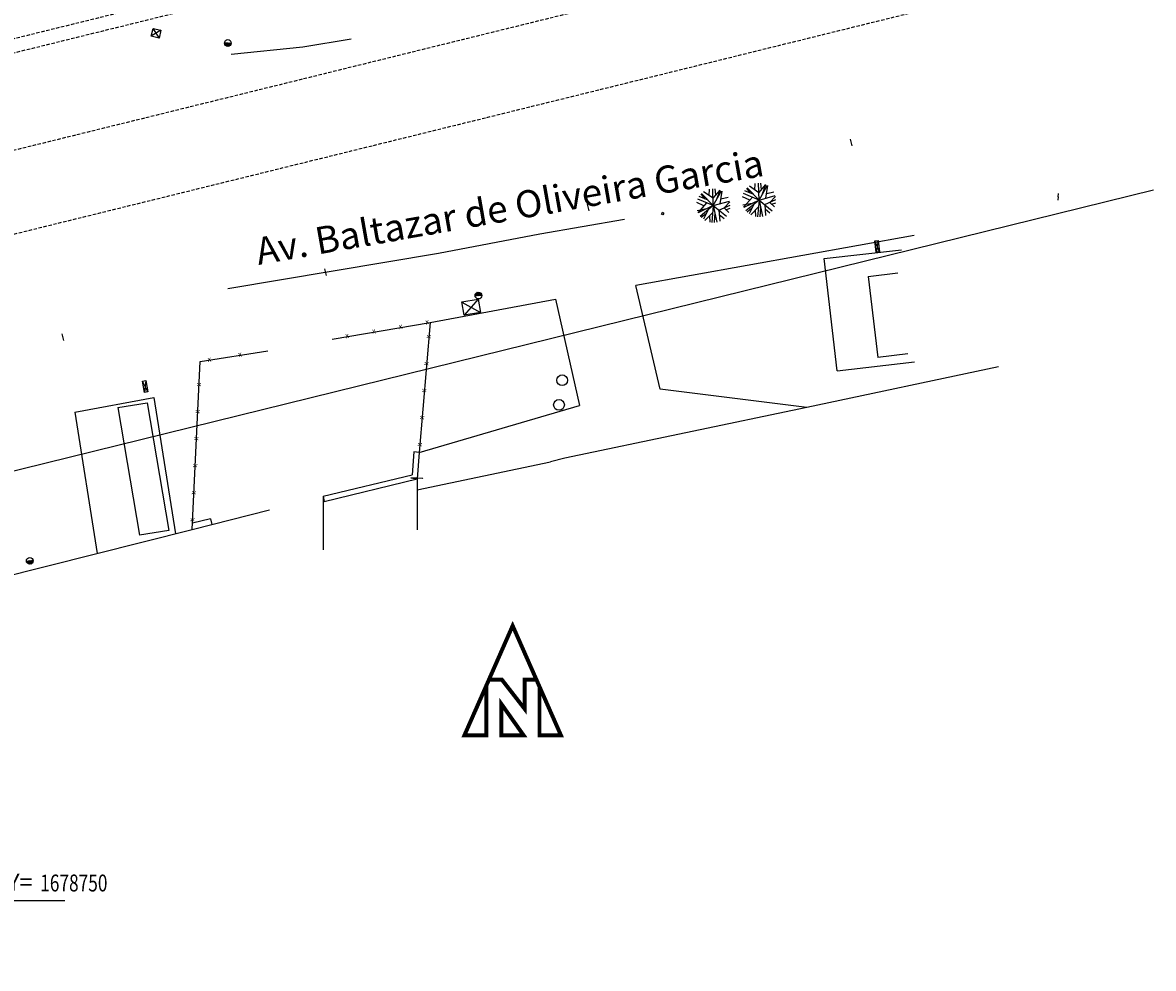
# Model space of a CAD drawing. Units: millimetres. Extents: x 35709 to 191087, y 1568194 to 1679102.
# Drawn here: x 186102 to 186186, y 1678745 to 1678815 of the extents above; entities that cross this region are included whole.
import ezdxf

# ---------------------------------------------------------------- set-up
doc = ezdxf.new("R2010")
doc.units = ezdxf.units.MM
doc.linetypes.add('CENTER', pattern=[2, 1.25, -0.25, 0.25, -0.25])
doc.linetypes.add('HIDDEN', pattern=[0.375, 0.25, -0.125])
for name, color, linetype in [('AB_BOCA-LOBO', 252, 'Continuous'), ('BALT_TEXTO-RUAS', 7, 'Continuous'), ('COORDENADAS', 7, 'Continuous'), ('TRI_ARV', 3, 'Continuous'), ('TRI_BORDOS-PROJ-TRIANGULO', 3, 'Continuous'), ('TRI_CADASTRO-EST-TRIANG', 1, 'Continuous'), ('TRI_EIXO-PROJETO-TRIANGULO', 1, 'CENTER'), ('TRI_LINHAS', 9, 'Continuous'), ('TRI_MEIO-FIO-REBAIXADO', 31, 'Continuous')]:
    doc.layers.add(name, color=color, linetype=linetype)
doc.styles.add('ROMANS', font='romans.shx', dxfattribs={"width": 0.75, "height": 3.5})
doc.styles.get("Standard").update_dxf_attribs({"font": 'ARIAL.TTF', "height": 2.5})
doc.styles.add('X', font='ROMANS.SHX', dxfattribs={"width": 0.75, "height": 5})

# ---------------------------------------------------------------- blocks, each defined once
blk = doc.blocks.new('NORTE')
at = {"const_width": 1.17}
for points in [[(-7.15, 5.76), (-3.36, 5.76), (3.43, -2.96), (3.43, 5.76), (6.86, 5.76), (-0.15, 21.66)], [(-3.54, -10.71), (3.09, -10.71), (-3.54, -1.37)]]:
    blk.add_lwpolyline(points, close=True, dxfattribs=at)
for points in [[(-7.15, 5.76), (-14.41, -10.71), (-7.97, -10.71), (-7.97, 3.9)], [(7.78, 3.66), (7.78, -10.71), (14.12, -10.71), (6.86, 5.76)]]:
    blk.add_lwpolyline(points, dxfattribs=at)
blk = doc.blocks.new('COORD')
for points in [[(0, -20), (0, 20)], [(-20, 0), (20, 0)]]:
    blk.add_lwpolyline(points)
for s, rotation, p in [('X=', 90, (-3, 3)), ('Y=', 359.99, (3, 3))]:
    blk.add_text(s, height=5, rotation=rotation).set_placement(p)
at = {"style": 'X', "width": 0.75}
blk.add_attdef('00.000', (-3.02, 13.09), '', height=5, rotation=90, dxfattribs=at)
blk.add_attdef('00.000', (12.72, 2.72), '', height=5, dxfattribs=at)
blk = doc.blocks.new('*X46')
at = {"color": 0}
for p, q in [((181202.967, 681660.354), (181203.188, 681660.575)), ((181203.028, 681660.327), (181203.271, 681660.571)), ((181203.116, 681660.327), (181203.335, 681660.546)), ((181203.204, 681660.327), (181203.387, 681660.509)), ((181203.293, 681660.327), (181203.426, 681660.461)), ((181203.381, 681660.327), (181203.454, 681660.4))]:
    blk.add_line(p, q, dxfattribs=at)

msp = doc.modelspace()

# ---------------------------------------------------------------- linework, layer by layer
for p, q in [((186117.157, 1678813.362, 18.726), (186116.907, 1678813.358, 18.726)), ((186117.157, 1678813.362, 18.726), (186117.407, 1678813.367, 18.726)), ((186178.511, 1678801.994, 18.645), (186178.488, 1678801.745, 18.645)), ((186178.511, 1678801.994, 18.645), (186178.533, 1678802.243, 18.645)), ((186135.678, 1678794.71, 18.759), (186135.431, 1678794.671, 18.759)), ((186135.678, 1678794.71, 18.759), (186135.925, 1678794.75, 18.759)), ((186102.524, 1678775.12, 19.16), (186102.277, 1678775.076, 19.16)), ((186102.524, 1678775.12, 19.16), (186102.77, 1678775.163, 19.16))]:
    msp.add_line(p, q)
at = {"layer": 'AB_BOCA-LOBO', "elevation": 18.517}
msp.add_lwpolyline([(186149.308, 1678800.674), (186149.203, 1678800.732), (186149.275, 1678800.863), (186149.38, 1678800.805)], close=True, dxfattribs=at)
at = {"layer": 'TRI_ARV'}
for p, q in [((186152.734, 1678802.092, 18.496), (186152.754, 1678802.573, 18.496)), ((186153.032, 1678801.354, 18.496), (186152.991, 1678802.604, 18.496)), ((186153.014, 1678801.898, 18.496), (186153.531, 1678802.5, 18.496)), ((186153.032, 1678801.354, 18.496), (186153.649, 1678802.441, 18.496)), ((186153.223, 1678802.141, 18.496), (186153.169, 1678802.597, 18.496)), ((186153.297, 1678801.822, 18.496), (186153.529, 1678802.501, 18.496)), ((186153.545, 1678801.496, 18.496), (186153.688, 1678802.418, 18.496)), ((186156.029, 1678802.166, 18.422), (186155.36, 1678802.445, 18.422)), ((186155.777, 1678802.271, 18.422), (186155.518, 1678802.642, 18.422)), ((186156.41, 1678801.766, 18.422), (186155.547, 1678802.671, 18.422)), ((186156.392, 1678802.31, 18.422), (186155.697, 1678802.793, 18.422)), ((186156.112, 1678802.504, 18.422), (186156.132, 1678802.985, 18.422)), ((186156.41, 1678801.766, 18.422), (186156.369, 1678803.016, 18.422)), ((186156.392, 1678802.31, 18.422), (186156.909, 1678802.912, 18.422)), ((186156.41, 1678801.766, 18.422), (186157.027, 1678802.853, 18.422)), ((186156.601, 1678802.553, 18.422), (186156.547, 1678803.009, 18.422)), ((186156.675, 1678802.234, 18.422), (186156.907, 1678802.913, 18.422)), ((186156.923, 1678801.908, 18.422), (186157.066, 1678802.83, 18.422)), ((186152.344, 1678801.337, 18.496), (186151.805, 1678801.591, 18.496)), ((186153.032, 1678801.354, 18.496), (186151.88, 1678801.84, 18.496)), ((186152.541, 1678801.561, 18.496), (186151.897, 1678800.831, 18.496)), ((186152.651, 1678801.754, 18.496), (186151.982, 1678802.033, 18.496)), ((186152.399, 1678801.859, 18.496), (186152.14, 1678802.23, 18.496)), ((186153.032, 1678801.354, 18.496), (186152.169, 1678802.259, 18.496)), ((186153.014, 1678801.898, 18.496), (186152.319, 1678802.381, 18.496)), ((186153.032, 1678801.354, 18.496), (186154.237, 1678801.687, 18.496)), ((186153.6, 1678801.849, 18.496), (186154.121, 1678801.968, 18.496)), ((186153.824, 1678801.184, 18.496), (186154.252, 1678801.625, 18.496)), ((186155.722, 1678801.749, 18.422), (186155.183, 1678802.003, 18.422)), ((186156.41, 1678801.766, 18.422), (186155.258, 1678802.252, 18.422)), ((186155.919, 1678801.973, 18.422), (186155.275, 1678801.243, 18.422)), ((186156.41, 1678801.766, 18.422), (186155.285, 1678801.222, 18.422)), ((186156.41, 1678801.766, 18.422), (186155.445, 1678800.971, 18.422)), ((186156.41, 1678801.766, 18.422), (186156.307, 1678800.521, 18.422)), ((186156.41, 1678801.766, 18.422), (186157.615, 1678802.099, 18.422)), ((186156.41, 1678801.766, 18.422), (186157.383, 1678800.981, 18.422)), ((186156.41, 1678801.766, 18.422), (186156.676, 1678800.545, 18.422)), ((186156.829, 1678801.428, 18.422), (186157.659, 1678801.802, 18.422)), ((186156.978, 1678802.261, 18.422), (186157.499, 1678802.38, 18.422)), ((186157.202, 1678801.596, 18.422), (186157.63, 1678802.037, 18.422)), ((186157.202, 1678801.596, 18.422), (186157.554, 1678801.263, 18.422)), ((186157.34, 1678801.465, 18.422), (186157.645, 1678801.571, 18.422)), ((186152.52, 1678801.106, 18.496), (186151.842, 1678800.97, 18.496)), ((186153.032, 1678801.354, 18.496), (186151.907, 1678800.81, 18.496)), ((186153.032, 1678801.354, 18.496), (186152.067, 1678800.559, 18.496)), ((186152.508, 1678800.759, 18.496), (186152.148, 1678800.471, 18.496)), ((186152.648, 1678801.037, 18.496), (186152.298, 1678800.342, 18.496)), ((186152.989, 1678800.843, 18.496), (186152.419, 1678800.265, 18.496)), ((186153.032, 1678801.354, 18.496), (186152.929, 1678800.109, 18.496)), ((186153.032, 1678801.354, 18.496), (186154.005, 1678800.569, 18.496)), ((186153.032, 1678801.354, 18.496), (186153.298, 1678800.133, 18.496)), ((186153.147, 1678800.824, 18.496), (186153.098, 1678800.106, 18.496)), ((186153.451, 1678801.016, 18.496), (186154.281, 1678801.39, 18.496)), ((186153.451, 1678801.016, 18.496), (186153.52, 1678800.204, 18.496)), ((186153.824, 1678801.184, 18.496), (186154.176, 1678800.851, 18.496)), ((186153.962, 1678801.053, 18.496), (186154.267, 1678801.159, 18.496)), ((186155.898, 1678801.518, 18.422), (186155.22, 1678801.382, 18.422)), ((186155.886, 1678801.171, 18.422), (186155.526, 1678800.883, 18.422)), ((186156.026, 1678801.449, 18.422), (186155.676, 1678800.754, 18.422)), ((186156.367, 1678801.255, 18.422), (186155.797, 1678800.677, 18.422)), ((186156.131, 1678801.015, 18.422), (186156.148, 1678800.544, 18.422)), ((186156.525, 1678801.236, 18.422), (186156.476, 1678800.518, 18.422)), ((186156.829, 1678801.428, 18.422), (186156.898, 1678800.616, 18.422)), ((186156.855, 1678801.119, 18.422), (186157.218, 1678800.812, 18.422)), ((186152.753, 1678800.603, 18.496), (186152.77, 1678800.132, 18.496)), ((186153.477, 1678800.707, 18.496), (186153.84, 1678800.4, 18.496))]:
    msp.add_line(p, q, dxfattribs=at)
at = {"layer": 'TRI_BORDOS-PROJ-TRIANGULO', "linetype": 'HIDDEN'}
for p, q in [((186171.334, 1678830.923), (186012.604, 1678791.797)), ((186021.475, 1678792.954), (186171.573, 1678829.952)), ((186169.61, 1678822.258), (186027.721, 1678787.284)), ((186027.443, 1678781.036), (186185.316, 1678819.95))]:
    msp.add_line(p, q, dxfattribs=at)
at = {"layer": 'TRI_BORDOS-PROJ-TRIANGULO'}
msp.add_line((186185.552, 1678802.5), (186038.218, 1678766.183), dxfattribs=at)
at = {"layer": 'TRI_CADASTRO-EST-TRIANG'}
for p, q in [((186167.873, 1678799.144, 18.683), (186147.3, 1678795.444, 18.781)), ((186161.231, 1678797.446, 20.002), (186166.947, 1678798.1, 20.034)), ((186162.193, 1678789.162, 19.963), (186161.231, 1678797.446, 20.002)), ((186164.465, 1678796.123, 19.064), (186166.678, 1678796.394, 19.064)), ((186164.465, 1678796.123, 19.064), (186165.196, 1678790.146, 19.184)), ((186149.106, 1678787.808, 19.096), (186147.3, 1678795.444, 18.781)), ((186132.1, 1678792.735, 18.783), (186141.375, 1678794.454, 18.843)), ((186141.375, 1678794.454, 18.843), (186143.155, 1678786.583, 19.097)), ((186124.87, 1678791.498, 18.848), (186132.1, 1678792.735, 18.783)), ((186132.1, 1678792.735, 18.783), (186131.297, 1678783.133, 19.161)), ((186115.121, 1678789.843, 18.836), (186120.105, 1678790.643, 18.805)), ((186167.409, 1678790.417, 19.184), (186165.196, 1678790.146, 19.184)), ((186114.523, 1678777.429, 19.155), (186115.121, 1678789.843, 18.836)), ((186174.111, 1678789.444, 19.155), (186159.933, 1678786.458, 19.149)), ((186162.193, 1678789.162, 19.963), (186167.909, 1678789.816, 19.963)), ((186159.933, 1678786.458, 19.149), (186149.106, 1678787.808, 19.096)), ((186105.844, 1678786.098, 20.334), (186111.69, 1678787.187, 20.26)), ((186109.025, 1678786.45, 18.892), (186111.199, 1678786.797, 18.94)), ((186111.199, 1678786.797, 18.94), (186112.802, 1678777.357, 19.124)), ((186111.69, 1678787.187, 20.26), (186113.296, 1678777.121, 20.26)), ((186131.297, 1678783.133, 19.161), (186143.155, 1678786.583, 19.097)), ((186105.844, 1678786.098, 20.334), (186107.509, 1678775.666, 20.334)), ((186109.025, 1678786.45, 18.892), (186110.628, 1678777.011, 18.892)), ((186159.933, 1678786.458, 19.149), (186142.069, 1678782.711, 19.219)), ((186131.297, 1678783.523, 19.161), (186131.297, 1678783.523, 19.161)), ((186130.908, 1678783.163, 19.161), (186130.781, 1678781.482, 19.224)), ((186131.297, 1678783.133, 19.161), (186130.908, 1678783.163, 19.161)), ((186131.297, 1678783.133, 19.161), (186131.149, 1678781.17, 19.234)), ((186131.149, 1678780.37, 19.234), (186141.009, 1678782.435, 19.218)), ((186142.069, 1678782.711, 19.219), (186141.009, 1678782.435, 19.218)), ((186124.207, 1678779.9, 19.156), (186130.781, 1678781.482, 19.156)), ((186124.268, 1678779.515, 19.156), (186131.149, 1678781.17, 19.234)), ((186130.676, 1678781.241, 19.234), (186131.149, 1678781.17, 19.234)), ((186131.54, 1678781.205, 19.234), (186130.676, 1678781.241, 19.234)), ((186131.149, 1678781.17, 19.234), (186131.149, 1678780.37, 19.234)), ((186131.149, 1678781.17, 19.234), (186131.149, 1678781.17, 19.234)), ((186131.149, 1678781.17, 19.234), (186131.149, 1678781.17, 19.234)), ((186131.149, 1678781.17, 19.234), (186131.149, 1678781.17, 19.234)), ((186131.149, 1678781.17, 19.234), (186131.149, 1678781.17, 19.234)), ((186131.149, 1678781.17, 19.234), (186131.149, 1678781.17, 19.234)), ((186131.149, 1678781.17, 19.234), (186131.149, 1678781.17, 19.234)), ((186131.531, 1678781.248, 19.234), (186131.54, 1678781.205, 19.234)), ((186124.207, 1678779.9, 19.156), (186124.207, 1678775.93, 19.156)), ((186124.207, 1678779.9, 19.156), (186124.268, 1678779.515, 19.156)), ((186131.149, 1678780.37, 19.234), (186131.149, 1678777.405, 19.234)), ((186131.149, 1678780.37, 19.234), (186131.149, 1678780.37, 19.234)), ((186114.523, 1678777.429, 19.155), (186120.245, 1678778.883, 19.14)), ((186115.87, 1678778.228, 19.143), (186114.545, 1678777.892, 19.143)), ((186115.87, 1678778.228, 19.143), (186115.979, 1678777.799, 19.143)), ((186081.45, 1678769.114, 19.457), (186114.523, 1678777.429, 19.155)), ((186112.802, 1678777.357, 19.124), (186110.628, 1678777.011, 19.124))]:
    msp.add_line(p, q, dxfattribs=at)
for centre in [(186141.865, 1678788.46, 19.103), (186141.631, 1678786.639, 19.112)]:
    msp.add_circle(centre, 0.4, dxfattribs=at)
at = {"layer": 'TRI_EIXO-PROJETO-TRIANGULO', "color": 2, "linetype": 'Continuous'}
for p, q in [((186163.285, 1678805.765, -0.001), (186163.166, 1678806.251, -0.001)), ((186163.285, 1678805.765, -0.001), (186163.166, 1678806.251, -0.001)), ((186143.867, 1678800.979, -0.001), (186143.747, 1678801.464, -0.001)), ((186143.867, 1678800.979, -0.001), (186143.747, 1678801.464, -0.001)), ((186124.448, 1678796.192, -0.001), (186124.328, 1678796.678, -0.001)), ((186105.029, 1678791.406, -0.001), (186104.909, 1678791.891, -0.001))]:
    msp.add_line(p, q, dxfattribs=at)
at = {"layer": 'TRI_LINHAS'}
for p, q in [((186111.495, 1678813.859, 18.833), (186111.633, 1678814.443, 18.833)), ((186112.217, 1678814.304, 18.833), (186111.495, 1678813.859, 18.833)), ((186111.629, 1678814.426, 18.833), (186112.079, 1678813.721, 18.833)), ((186111.633, 1678814.443, 18.833), (186112.217, 1678814.304, 18.833)), ((186112.217, 1678814.304, 18.833), (186112.079, 1678813.721, 18.833)), ((186112.079, 1678813.721, 18.833), (186111.495, 1678813.859, 18.833)), ((186164.976, 1678798.755, 18.626), (186165.224, 1678798.784, 18.626)), ((186165.072, 1678797.911, 18.626), (186164.976, 1678798.755, 18.626)), ((186165.321, 1678797.939, 18.626), (186164.976, 1678798.755, 18.626)), ((186165.217, 1678798.783, 18.626), (186165.072, 1678797.911, 18.626)), ((186165.224, 1678798.784, 18.626), (186165.321, 1678797.939, 18.626)), ((186165.321, 1678797.939, 18.626), (186165.072, 1678797.911, 18.626)), ((186134.454, 1678794.248, 18.808), (186135.667, 1678794.45, 18.808)), ((186134.618, 1678793.262, 18.808), (186134.454, 1678794.248, 18.808)), ((186134.458, 1678794.221, 18.808), (186135.831, 1678793.463, 18.808)), ((186135.667, 1678794.45, 18.808), (186134.618, 1678793.262, 18.808)), ((186135.667, 1678794.45, 18.808), (186135.831, 1678793.463, 18.808)), ((186135.831, 1678793.463, 18.808), (186134.618, 1678793.262, 18.808)), ((186110.861, 1678788.402, 18.944), (186111.108, 1678788.443, 18.944)), ((186111.001, 1678787.563, 18.944), (186110.861, 1678788.402, 18.944)), ((186111.248, 1678787.604, 18.944), (186110.861, 1678788.402, 18.944)), ((186111.101, 1678788.441, 18.944), (186111.001, 1678787.563, 18.944)), ((186111.108, 1678788.443, 18.944), (186111.248, 1678787.604, 18.944)), ((186111.248, 1678787.604, 18.944), (186111.001, 1678787.563, 18.944))]:
    msp.add_line(p, q, dxfattribs=at)
for centre in [(186117.157, 1678813.362, 18.726), (186135.678, 1678794.71, 18.759), (186102.524, 1678775.12, 19.16)]:
    msp.add_circle(centre, 0.25, dxfattribs=at)
at = {"layer": 'TRI_MEIO-FIO-REBAIXADO'}
for p, q in [((186126.265, 1678813.635, 18.478), (186122.699, 1678813.053, 18.495)), ((186122.699, 1678813.053, 18.495), (186117.408, 1678812.515, 18.581)), ((186140.215, 1678799.261, 18.394), (186146.48, 1678800.364, 18.344)), ((186132.735, 1678797.832, 18.511), (186140.215, 1678799.261, 18.394)), ((186117.149, 1678795.24, 18.671), (186132.735, 1678797.832, 18.511))]:
    msp.add_line(p, q, dxfattribs=at)

# ---------------------------------------------------------------- block references
at = {"layer": 'COORDENADAS', "xscale": 0.25, "yscale": 0.25, "zscale": 0.25, "rotation": 359.999712488314}
msp.add_blockref('NORTE', (186138.244, 1678764.914, -0.001), dxfattribs=at)
at = {"layer": 'COORDENADAS'}
ref = msp.add_blockref('COORD', (186100.117, 1678750.027, -0.001), dxfattribs=dict(at, xscale=0.25, yscale=0.25, zscale=0.25, rotation=359.999712488314))
ref.add_attrib('00.000', '186100', (186099.363, 1678753.299, -0.001), dxfattribs={"layer": '0', "height": 1.25, "rotation": 89.99971, "style": 'X', "width": 0.75})
ref.add_attrib('00.000', '1678750', (186103.296, 1678750.706, -0.001), dxfattribs={"layer": '0', "height": 1.25, "rotation": 359.99971, "style": 'X', "width": 0.75})
at = {"layer": 'TRI_LINHAS'}
for p, rotation in [((354541.731, 2363742.971, 18.726), 181.0714857603557), ((114811.788, 977076.598, 18.759), 9.082738221017085), ((246856.85, 2381487.236, 19.16), 189.945123435261)]:
    msp.add_blockref('*X46', p, dxfattribs=dict(at, rotation=rotation))

# ---------------------------------------------------------------- texts
at = {"layer": 'BALT_TEXTO-RUAS', "style": 'ROMANS'}
msp.add_text('Av. Baltazar de Oliveira Garcia', height=2, rotation=9.98896, dxfattribs=at).set_placement((186119.424, 1678796.968, -0.001))
at = {"layer": 'TRI_CADASTRO-EST-TRIANG', "style": 'ROMANS'}
for rotation, p in [(10.07599, (186129.818, 1678792.224, 19.13)), (10.07599, (186131.789, 1678792.561, 19.13)), (10.07599, (186125.875, 1678791.549, 19.13)), (10.07599, (186127.847, 1678791.887, 19.13)), (84.2167, (186132.145, 1678791.528, 19.13)), (10.07599, (186115.692, 1678789.804, 19.13)), (10.07599, (186117.955, 1678790.162, 19.13)), (84.2167, (186131.978, 1678789.535, 19.13)), (87.24183, (186115.173, 1678787.997, 19.13)), (84.2167, (186131.811, 1678787.542, 19.13)), (87.24183, (186115.077, 1678786, 19.13)), (84.2167, (186131.645, 1678785.549, 19.13)), (87.24183, (186114.981, 1678784.002, 19.13)), (84.2167, (186131.478, 1678783.556, 19.13)), (87.24183, (186114.885, 1678782.004, 19.13)), (87.24183, (186114.788, 1678780.007, 19.13)), (87.24183, (186114.692, 1678778.009, 19.13))]:
    msp.add_text('x', height=0.4, rotation=rotation, dxfattribs=at).set_placement(p)

doc.saveas('drawing.dxf')
